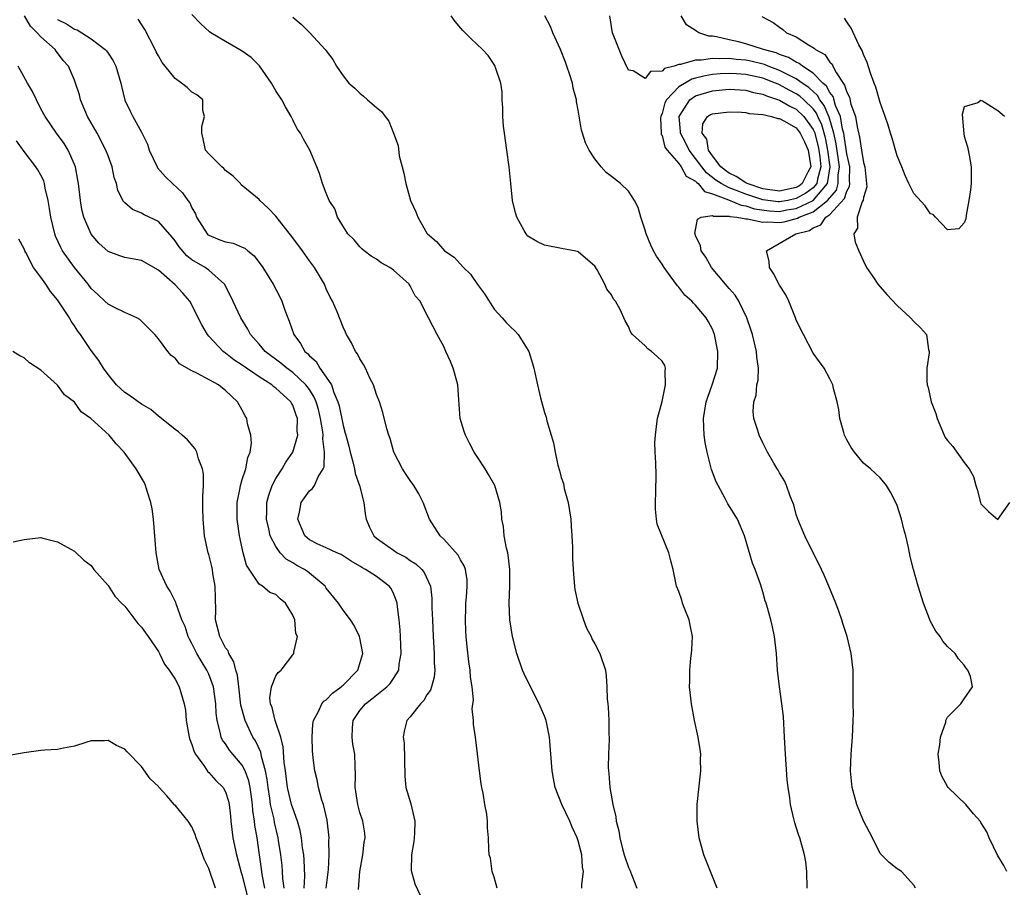
# Model space of a CAD drawing. Units: inches. Extents: x 2670693 to 2673000, y 1545000 to 1548000.
# Drawn here: x 2671462 to 2671580, y 1545857 to 1545961 of the extents above; entities that cross this region are included whole.
import ezdxf

# ---------------------------------------------------------------- set-up
doc = ezdxf.new("R2010")
doc.units = ezdxf.units.IN
doc.header["$MEASUREMENT"] = 0
doc.layers.add('LD26701545_2ft', color=253, linetype='Continuous')

msp = doc.modelspace()

# ---------------------------------------------------------------- linework, layer by layer
at = {"layer": 'LD26701545_2ft'}
for points, elevation in [([(2671502.86, 1545856.86), (2671503.01, 1545859), (2671503.37, 1545861), (2671503.53, 1545862.47), (2671503.65, 1545863), (2671503.58, 1545863.58), (2671503.35, 1545865), (2671503, 1545866.04), (2671502.76, 1545867), (2671502.53, 1545868.53), (2671502.44, 1545869), (2671502.49, 1545870.49), (2671502.43, 1545871.57), (2671502.42, 1545873), (2671502.18, 1545874.18), (2671502.07, 1545875), (2671502.11, 1545876.11), (2671502.19, 1545877), (2671503, 1545878.18), (2671503.68, 1545879), (2671504.43, 1545879.57), (2671506.22, 1545881), (2671506.6, 1545881.4), (2671507, 1545882), (2671507.63, 1545883), (2671507.7, 1545883.7), (2671507.93, 1545885), (2671507.85, 1545887), (2671507.8, 1545887.8), (2671507.69, 1545889), (2671507.47, 1545890.53), (2671507.43, 1545891), (2671507.34, 1545891.34), (2671507, 1545892.13), (2671506.72, 1545892.72), (2671506.51, 1545893), (2671505, 1545894.16), (2671503.68, 1545895), (2671503.23, 1545895.23), (2671503, 1545895.38), (2671501.98, 1545895.98), (2671500.77, 1545896.77), (2671500.25, 1545897), (2671499, 1545897.59), (2671497.92, 1545898.08), (2671497, 1545898.52), (2671496.43, 1545899), (2671495.6, 1545901), (2671495.82, 1545901.82), (2671496.02, 1545903), (2671497, 1545904.37), (2671497.35, 1545904.65), (2671497.59, 1545905), (2671498.04, 1545906.04), (2671498.65, 1545907), (2671498.76, 1545907.24), (2671498.79, 1545909), (2671498.59, 1545910.59), (2671498.63, 1545911), (2671498.6, 1545911.4), (2671498.33, 1545913), (2671498.06, 1545914.06), (2671497.78, 1545915), (2671497.56, 1545915.56), (2671497, 1545916.44), (2671496.58, 1545917), (2671495, 1545918.5), (2671494.29, 1545919), (2671493.59, 1545919.59), (2671491.71, 1545921), (2671491, 1545921.86), (2671489.97, 1545923), (2671489.65, 1545923.65), (2671488.84, 1545925), (2671487.61, 1545927.61), (2671486.87, 1545929), (2671485, 1545930.69), (2671484.58, 1545931), (2671483, 1545931.92), (2671482.39, 1545932.39), (2671481.47, 1545933.47), (2671481, 1545934.2), (2671480.64, 1545934.64), (2671479, 1545936.49), (2671477.29, 1545937.29), (2671477, 1545937.49), (2671475.91, 1545937.91), (2671475, 1545938.71), (2671474.86, 1545938.86), (2671474.19, 1545940.19), (2671474, 1545941), (2671473.75, 1545941.75), (2671473.48, 1545943), (2671473, 1545944.3), (2671472.76, 1545945), (2671471.71, 1545947), (2671470.57, 1545949), (2671470.22, 1545949.78), (2671469.73, 1545951), (2671469.59, 1545951.59), (2671469.13, 1545953), (2671469, 1545953.33), (2671468.28, 1545955), (2671467.67, 1545955.67), (2671467, 1545956.58), (2671466.81, 1545956.81), (2671466.69, 1545957), (2671465, 1545958.49), (2671464.57, 1545959), (2671463.76, 1545959.76), (2671463.06, 1545961)], 8570), ([(2671467, 1545960.57), (2671468.06, 1545960.06), (2671469, 1545959.4), (2671469.32, 1545959.32), (2671471, 1545958.26), (2671472.67, 1545957), (2671472.83, 1545956.83), (2671473, 1545956.54), (2671473.63, 1545955.63), (2671473.92, 1545955), (2671474.53, 1545953), (2671474.61, 1545952.61), (2671475, 1545950.97), (2671475.63, 1545949.63), (2671475.95, 1545949), (2671477, 1545947.14), (2671477.71, 1545945.71), (2671477.9, 1545945), (2671478.85, 1545943), (2671478.9, 1545942.9), (2671479.83, 1545941.83), (2671480.67, 1545941), (2671481.89, 1545939.89), (2671482.51, 1545939), (2671482.73, 1545938.73), (2671483, 1545938.13), (2671483.41, 1545937.41), (2671483.54, 1545937), (2671484.81, 1545935), (2671484.9, 1545934.9), (2671485, 1545934.84), (2671486.32, 1545934.32), (2671487, 1545934.08), (2671487.91, 1545933.91), (2671489, 1545933.41), (2671489.3, 1545933.3), (2671489.64, 1545933), (2671490.41, 1545932.41), (2671491.45, 1545931), (2671492.68, 1545929), (2671493.49, 1545927.49), (2671493.72, 1545927), (2671494.07, 1545925.93), (2671494.42, 1545925), (2671494.59, 1545924.59), (2671495.12, 1545923), (2671495.93, 1545921.93), (2671496.45, 1545921), (2671496.76, 1545920.76), (2671497, 1545920.47), (2671497.78, 1545919.78), (2671498.24, 1545919), (2671499, 1545917.94), (2671499.61, 1545917), (2671499.9, 1545916.1), (2671500.39, 1545915), (2671500.54, 1545914.53), (2671501, 1545912.18), (2671501.27, 1545911.27), (2671501.32, 1545911), (2671501.69, 1545909.69), (2671501.84, 1545909), (2671502.17, 1545907.83), (2671502.37, 1545907), (2671502.44, 1545906.44), (2671502.98, 1545905), (2671503.48, 1545903), (2671503.62, 1545901.62), (2671503.76, 1545901), (2671504.13, 1545900.13), (2671504.68, 1545899), (2671505, 1545898.73), (2671507, 1545897.3), (2671507.45, 1545897), (2671508.47, 1545896.47), (2671509, 1545896.09), (2671509.67, 1545895.67), (2671510.37, 1545895), (2671510.65, 1545894.65), (2671511.41, 1545893), (2671511.58, 1545891.58), (2671511.58, 1545890.42), (2671511.64, 1545889), (2671511.73, 1545887), (2671511.86, 1545885), (2671511.87, 1545883.87), (2671511.92, 1545883), (2671511.84, 1545882.16), (2671511.52, 1545881), (2671511.4, 1545880.6), (2671511, 1545880.04), (2671510.62, 1545879.38), (2671510.22, 1545879), (2671509, 1545877.42), (2671508.61, 1545877), (2671508.29, 1545875.71), (2671508.17, 1545875), (2671508.29, 1545874.29), (2671508.36, 1545870.36), (2671508.49, 1545869), (2671509.06, 1545867.06), (2671509.54, 1545865), (2671509.51, 1545863.51), (2671509.44, 1545862.56), (2671509.17, 1545861), (2671509.13, 1545859.13), (2671509.54, 1545857.54), (2671510.18, 1545856.18)], 8568), ([(2671519.37, 1545857), (2671519, 1545858.33), (2671518.78, 1545859), (2671518.58, 1545860.58), (2671518.41, 1545861), (2671518.35, 1545861.65), (2671518.34, 1545863), (2671518.21, 1545864.21), (2671518.23, 1545865), (2671518.15, 1545865.85), (2671517.9, 1545867), (2671517.68, 1545868.32), (2671517.52, 1545869), (2671517.45, 1545869.45), (2671517.25, 1545871), (2671517.03, 1545873.03), (2671516.78, 1545875), (2671516.55, 1545876.55), (2671516.55, 1545877), (2671516.39, 1545878.39), (2671516.53, 1545879.47), (2671516.38, 1545881), (2671516.17, 1545882.17), (2671516.14, 1545883), (2671515.98, 1545883.98), (2671515.78, 1545885.78), (2671515.67, 1545887), (2671515.63, 1545887.63), (2671515.57, 1545889), (2671515.61, 1545890.39), (2671515.63, 1545891), (2671515.7, 1545891.7), (2671515.79, 1545893), (2671515.77, 1545893.76), (2671515.57, 1545895), (2671515.44, 1545895.44), (2671515, 1545896.16), (2671514.72, 1545896.72), (2671513, 1545898.63), (2671512.58, 1545899), (2671511.29, 1545901), (2671510.55, 1545903), (2671510.01, 1545904.01), (2671509.43, 1545905), (2671509, 1545905.62), (2671508.46, 1545906.46), (2671508.09, 1545907), (2671507.07, 1545909), (2671506.6, 1545910.6), (2671506.46, 1545911), (2671506.23, 1545911.77), (2671505.73, 1545913.73), (2671505.33, 1545915), (2671505, 1545915.87), (2671504.64, 1545917), (2671504.25, 1545917.75), (2671503.66, 1545919), (2671503.43, 1545919.43), (2671503, 1545920.11), (2671502.71, 1545920.71), (2671502.48, 1545921), (2671502.01, 1545922.01), (2671501.41, 1545923), (2671501.29, 1545923.29), (2671501, 1545923.9), (2671500.29, 1545925.71), (2671499.75, 1545927), (2671499.48, 1545927.48), (2671499, 1545928.48), (2671498.78, 1545929), (2671497.59, 1545931), (2671497, 1545931.81), (2671496.16, 1545933), (2671495, 1545934.56), (2671493, 1545937.14), (2671492.07, 1545938.07), (2671491.09, 1545939), (2671491, 1545939.11), (2671488.88, 1545940.88), (2671488.78, 1545941), (2671487.9, 1545941.9), (2671487, 1545942.56), (2671486.8, 1545942.8), (2671486.55, 1545943), (2671485, 1545944.54), (2671484.63, 1545945), (2671484.34, 1545946.34), (2671484.17, 1545947), (2671484.17, 1545947.83), (2671484.51, 1545949), (2671484.28, 1545949.72), (2671484.3, 1545951), (2671483.58, 1545951.58), (2671483, 1545951.9), (2671482.45, 1545952.45), (2671481.77, 1545953), (2671481, 1545953.53), (2671479.8, 1545955), (2671479.45, 1545955.45), (2671479, 1545956.23), (2671478.73, 1545956.73), (2671478.62, 1545957), (2671477.38, 1545959.38), (2671476.6, 1545960.6)], 8566), ([(2671529.46, 1545857), (2671529.45, 1545857.45), (2671529.65, 1545859), (2671529.52, 1545859.52), (2671529.43, 1545861), (2671529, 1545862.67), (2671528.89, 1545863), (2671528.3, 1545864.3), (2671528.01, 1545865), (2671527.06, 1545867), (2671526.29, 1545869), (2671526.07, 1545870.07), (2671525.9, 1545871), (2671525.6, 1545875), (2671525.2, 1545877), (2671525, 1545877.53), (2671524.38, 1545879), (2671523.33, 1545881), (2671522.57, 1545882.57), (2671522.38, 1545883), (2671521.69, 1545885), (2671521.18, 1545887), (2671520.86, 1545889), (2671520.79, 1545891), (2671520.88, 1545893), (2671520.87, 1545895), (2671520.69, 1545896.69), (2671520.62, 1545897), (2671520.46, 1545897.54), (2671520.21, 1545899), (2671520.13, 1545900.13), (2671519.9, 1545901), (2671519.89, 1545901.89), (2671519.68, 1545903), (2671519.09, 1545905), (2671518.34, 1545906.34), (2671517.93, 1545907), (2671517, 1545908.4), (2671516.64, 1545909), (2671516.07, 1545910.07), (2671515.6, 1545911), (2671515.44, 1545911.44), (2671514.97, 1545913), (2671514.78, 1545915.22), (2671514.68, 1545917), (2671514.54, 1545917.46), (2671514.13, 1545919), (2671513.8, 1545919.8), (2671513.24, 1545921), (2671513, 1545921.6), (2671512.22, 1545923), (2671511.2, 1545925), (2671511, 1545925.35), (2671510.17, 1545927), (2671509.61, 1545927.61), (2671509, 1545928.8), (2671508.88, 1545929), (2671507, 1545930.7), (2671506.59, 1545931), (2671505.55, 1545931.55), (2671505, 1545931.98), (2671504.37, 1545932.37), (2671503.52, 1545933), (2671503.24, 1545933.24), (2671503, 1545933.48), (2671502.31, 1545934.31), (2671501.56, 1545935), (2671500.33, 1545937), (2671500.01, 1545938.01), (2671499.36, 1545939), (2671499, 1545939.86), (2671498.57, 1545941), (2671498.2, 1545942.2), (2671497.89, 1545943), (2671497.05, 1545945), (2671496.3, 1545946.3), (2671495.95, 1545947), (2671495.55, 1545947.55), (2671495, 1545948.6), (2671494.82, 1545949), (2671494.14, 1545950.14), (2671493.72, 1545951), (2671493, 1545952.08), (2671492.47, 1545953), (2671491.03, 1545955.03), (2671490.06, 1545956.06), (2671489, 1545956.8), (2671487, 1545957.95), (2671485.24, 1545959), (2671485.1, 1545959.1), (2671484.05, 1545960.05), (2671483, 1545961.15)], 8564), ([(2671495, 1545960.83), (2671496.02, 1545960.02), (2671497.03, 1545959), (2671498.88, 1545957), (2671499, 1545956.82), (2671499.8, 1545955.8), (2671500.22, 1545955), (2671501, 1545953.84), (2671501.69, 1545953), (2671502.4, 1545952.4), (2671503, 1545951.77), (2671503.45, 1545951.45), (2671503.92, 1545951), (2671505, 1545950.06), (2671505.59, 1545949.59), (2671506, 1545949), (2671506.47, 1545948.47), (2671507.03, 1545947), (2671507.55, 1545945.55), (2671507.7, 1545944.3), (2671508.04, 1545943), (2671508.25, 1545942.25), (2671508.49, 1545941), (2671509.05, 1545939), (2671509.66, 1545937.66), (2671509.9, 1545937), (2671511, 1545935.08), (2671511.05, 1545935), (2671512.12, 1545934.12), (2671513.07, 1545933), (2671514.22, 1545932.22), (2671515.35, 1545931), (2671516.19, 1545930.19), (2671517, 1545928.98), (2671517.85, 1545927.85), (2671519, 1545926.03), (2671519.97, 1545925), (2671520.45, 1545924.45), (2671521, 1545923.88), (2671521.47, 1545923.47), (2671521.88, 1545923), (2671523.12, 1545921), (2671523.57, 1545919.57), (2671523.72, 1545919), (2671524.17, 1545917), (2671524.54, 1545915.46), (2671525, 1545913.73), (2671525.18, 1545913.18), (2671525.28, 1545912.72), (2671525.78, 1545911), (2671526.09, 1545910.09), (2671526.26, 1545909), (2671526.57, 1545907.43), (2671526.79, 1545906.79), (2671527, 1545905.96), (2671527.25, 1545905.25), (2671527.36, 1545904.64), (2671527.83, 1545903), (2671528.14, 1545901), (2671528.16, 1545900.16), (2671528.26, 1545899), (2671528.33, 1545897.67), (2671528.32, 1545896.32), (2671528.4, 1545895), (2671528.55, 1545893.45), (2671528.58, 1545893), (2671528.63, 1545892.63), (2671528.97, 1545891), (2671529.65, 1545889), (2671530.01, 1545888.01), (2671530.56, 1545887), (2671530.67, 1545886.67), (2671531, 1545886.12), (2671531.6, 1545885), (2671532.25, 1545883), (2671532.33, 1545882.33), (2671532.43, 1545881), (2671532.47, 1545879.53), (2671532.53, 1545879), (2671532.6, 1545878.6), (2671532.67, 1545877), (2671532.67, 1545875.33), (2671532.71, 1545875), (2671532.72, 1545874.72), (2671532.63, 1545873), (2671532.59, 1545871.41), (2671532.61, 1545871), (2671532.68, 1545870.68), (2671532.8, 1545869), (2671533.16, 1545867), (2671533.5, 1545865.5), (2671533.55, 1545865), (2671533.84, 1545863.84), (2671533.96, 1545863), (2671534.31, 1545861.69), (2671534.51, 1545861), (2671535, 1545859.49), (2671535.16, 1545859.16), (2671536.01, 1545857)], 8562), ([(2671545.56, 1545857), (2671544, 1545861), (2671543.42, 1545863), (2671543.17, 1545865), (2671543.2, 1545866.8), (2671543.2, 1545867), (2671543.61, 1545871), (2671543.6, 1545872.4), (2671543.62, 1545873), (2671543.55, 1545873.55), (2671543.32, 1545875), (2671542.87, 1545877), (2671542.51, 1545879), (2671542.35, 1545880.35), (2671542.29, 1545881), (2671542.32, 1545881.68), (2671542.3, 1545883), (2671542.43, 1545884.43), (2671542.53, 1545885), (2671542.57, 1545885.43), (2671542.63, 1545887), (2671542.37, 1545888.37), (2671542.23, 1545889), (2671541.71, 1545890.29), (2671541.46, 1545891), (2671541.36, 1545891.36), (2671541, 1545892.37), (2671540.73, 1545893), (2671540.33, 1545895), (2671540.04, 1545896.04), (2671539.82, 1545897), (2671538.42, 1545900.42), (2671538.33, 1545901), (2671538.21, 1545902.21), (2671538.21, 1545903), (2671538.26, 1545904.26), (2671538.3, 1545906.3), (2671538.28, 1545907.72), (2671538.19, 1545909), (2671538.16, 1545910.16), (2671538.23, 1545911), (2671538.4, 1545912.4), (2671538.48, 1545913), (2671539, 1545915.01), (2671539.43, 1545917), (2671539.36, 1545918.64), (2671539.43, 1545919), (2671539.32, 1545919.32), (2671539, 1545919.82), (2671538.41, 1545920.41), (2671537.75, 1545921), (2671537.32, 1545921.32), (2671537, 1545921.67), (2671535.5, 1545923), (2671535.27, 1545923.27), (2671535, 1545923.97), (2671534.63, 1545924.63), (2671534.01, 1545925.99), (2671533.45, 1545927), (2671533.23, 1545927.23), (2671533, 1545927.75), (2671532.43, 1545928.43), (2671532.17, 1545929), (2671531.29, 1545930.71), (2671531, 1545931.17), (2671529, 1545932.87), (2671528.92, 1545932.92), (2671528.52, 1545933), (2671527.22, 1545933.22), (2671525, 1545933.65), (2671524.09, 1545934.09), (2671523, 1545934.76), (2671522.88, 1545934.88), (2671522.8, 1545935), (2671522.59, 1545935.41), (2671521.7, 1545937), (2671521.53, 1545937.53), (2671521.2, 1545939), (2671520.98, 1545941), (2671520.8, 1545943), (2671520.52, 1545945), (2671520.22, 1545947), (2671520.13, 1545947.87), (2671520.03, 1545949), (2671520.04, 1545950.04), (2671519.97, 1545951), (2671519.95, 1545951.95), (2671519.78, 1545953), (2671519.15, 1545954.85), (2671519.11, 1545955), (2671519, 1545955.2), (2671518.28, 1545956.28), (2671517.61, 1545957), (2671516.28, 1545958.28), (2671515.56, 1545959), (2671515.27, 1545959.27), (2671514.34, 1545960.34), (2671513.89, 1545961)], 8560), ([(2671556.31, 1545857), (2671556.27, 1545859), (2671556.13, 1545860.13), (2671555.98, 1545861), (2671555.4, 1545863), (2671555.29, 1545863.29), (2671555, 1545864.29), (2671554.81, 1545864.81), (2671554.72, 1545865.28), (2671554.3, 1545867), (2671554.22, 1545867.78), (2671554.02, 1545869), (2671553.91, 1545869.91), (2671553.7, 1545873), (2671553.61, 1545875), (2671553.46, 1545877.46), (2671553.27, 1545879), (2671552.98, 1545881), (2671552.77, 1545883), (2671552.63, 1545885), (2671552.41, 1545887), (2671552.16, 1545888.16), (2671551.96, 1545889), (2671551.56, 1545890.44), (2671551.39, 1545891), (2671551.28, 1545891.28), (2671551, 1545892.34), (2671550.73, 1545893.27), (2671550.1, 1545895), (2671549.77, 1545895.77), (2671548.82, 1545899), (2671548, 1545901), (2671546.84, 1545902.84), (2671546.54, 1545903.45), (2671545.69, 1545905), (2671545.47, 1545905.47), (2671544.91, 1545906.91), (2671544.37, 1545909), (2671544.16, 1545910.16), (2671544.04, 1545911), (2671543.98, 1545911.98), (2671543.96, 1545913), (2671544.26, 1545915), (2671544.44, 1545915.56), (2671544.97, 1545917), (2671545.62, 1545919), (2671545.67, 1545921), (2671545.25, 1545923), (2671545, 1545923.64), (2671544.54, 1545924.54), (2671544.28, 1545925), (2671543, 1545926.51), (2671542.74, 1545926.74), (2671542.54, 1545927), (2671541.72, 1545927.72), (2671541, 1545928.66), (2671540.83, 1545928.83), (2671539.99, 1545930.01), (2671539.25, 1545931), (2671539, 1545931.41), (2671538.35, 1545932.35), (2671537.98, 1545933), (2671537.67, 1545933.67), (2671537.12, 1545935), (2671537, 1545935.46), (2671536.49, 1545937), (2671536.14, 1545938.14), (2671535.71, 1545939), (2671535, 1545940.11), (2671534.07, 1545941), (2671533, 1545941.86), (2671532.34, 1545942.34), (2671531.76, 1545943), (2671531, 1545943.94), (2671530.34, 1545945), (2671529.88, 1545945.88), (2671529.53, 1545947), (2671529.39, 1545947.39), (2671529, 1545949.75), (2671528.81, 1545950.81), (2671528.8, 1545951), (2671528.4, 1545952.4), (2671528.32, 1545953), (2671528.03, 1545953.97), (2671527.68, 1545955), (2671527.49, 1545955.49), (2671526.89, 1545957), (2671526, 1545959), (2671525.72, 1545959.72), (2671525.03, 1545961)], 8558), ([(2671569.18, 1545857), (2671569, 1545857.35), (2671567.52, 1545859), (2671567.21, 1545859.21), (2671567, 1545859.32), (2671566.06, 1545860.06), (2671565, 1545861.16), (2671564.08, 1545863), (2671563.7, 1545863.7), (2671563, 1545865.05), (2671562.2, 1545867), (2671561.66, 1545869), (2671561.47, 1545871), (2671561.53, 1545873), (2671561.68, 1545875), (2671561.78, 1545877), (2671561.8, 1545877.8), (2671561.79, 1545879), (2671561.76, 1545880.24), (2671561.79, 1545881.79), (2671561.76, 1545883), (2671561.55, 1545885), (2671561.05, 1545887), (2671560.55, 1545888.55), (2671560.42, 1545889), (2671560.1, 1545889.9), (2671559.7, 1545891), (2671558.89, 1545893), (2671558.31, 1545894.31), (2671557.68, 1545895.68), (2671557, 1545897), (2671556.03, 1545899), (2671555.18, 1545901), (2671555, 1545901.55), (2671554.69, 1545902.69), (2671554.57, 1545903), (2671554.25, 1545903.75), (2671553.85, 1545905), (2671553.59, 1545905.59), (2671553, 1545906.51), (2671552.83, 1545906.83), (2671552.71, 1545907), (2671552.31, 1545907.69), (2671551.56, 1545909), (2671551, 1545910.12), (2671550.59, 1545911), (2671550.41, 1545911.59), (2671549.93, 1545913), (2671549.84, 1545913.84), (2671549.92, 1545915), (2671550.21, 1545915.79), (2671550.31, 1545917), (2671550.44, 1545917.56), (2671550.5, 1545919), (2671550.31, 1545920.31), (2671550.26, 1545921), (2671549.77, 1545923), (2671549.6, 1545923.6), (2671549.12, 1545925), (2671548.14, 1545927), (2671547.72, 1545927.72), (2671547, 1545928.51), (2671546.78, 1545928.78), (2671546.57, 1545929), (2671544.88, 1545931), (2671544.22, 1545932.22), (2671543.67, 1545933), (2671543.57, 1545933.57), (2671543, 1545934.82), (2671542.94, 1545935), (2671542.93, 1545935.07), (2671543.22, 1545936.78), (2671543.67, 1545937), (2671545, 1545937.2), (2671545.13, 1545937.13), (2671547, 1545937.11), (2671547.08, 1545937.08), (2671547.92, 1545937), (2671549, 1545936.8), (2671549.18, 1545936.82), (2671551, 1545936.4), (2671551.54, 1545936.46), (2671553, 1545936.36), (2671553.54, 1545936.46), (2671555.13, 1545936.87), (2671555.32, 1545937), (2671557, 1545937.66), (2671558.73, 1545939), (2671559.77, 1545940.23), (2671559.99, 1545941), (2671560, 1545942), (2671560.13, 1545943), (2671559.74, 1545945.75), (2671559.46, 1545947), (2671558.91, 1545948.91), (2671558.33, 1545950.33), (2671557.81, 1545951), (2671557.53, 1545951.53), (2671556.48, 1545952.48), (2671555.71, 1545953), (2671555, 1545953.51), (2671554.03, 1545953.97), (2671553, 1545954.51), (2671551.65, 1545955), (2671551.19, 1545955.19), (2671549.59, 1545955.59), (2671549, 1545955.72), (2671547.82, 1545955.82), (2671547, 1545955.94), (2671545.87, 1545955.87), (2671545, 1545955.94), (2671543.71, 1545955.71), (2671543, 1545955.72), (2671541.19, 1545955.19), (2671541, 1545955.19), (2671540.44, 1545955), (2671539.28, 1545954.72), (2671539, 1545954.43), (2671537.64, 1545954.36), (2671537, 1545953.53), (2671535.56, 1545954.44), (2671535, 1545954.53), (2671534.21, 1545956.21), (2671533.12, 1545959), (2671532.8, 1545961)], 8556), ([(2671580.08, 1545859), (2671579.72, 1545859.72), (2671578.95, 1545860.95), (2671577.98, 1545863), (2671577.71, 1545863.71), (2671577, 1545864.82), (2671576.94, 1545864.94), (2671576.12, 1545865.88), (2671575.19, 1545867), (2671573.08, 1545869), (2671573, 1545869.11), (2671572.35, 1545870.35), (2671572.08, 1545871), (2671572, 1545872), (2671571.89, 1545873), (2671572.09, 1545874.09), (2671572.16, 1545875), (2671572.8, 1545876.8), (2671572.83, 1545877), (2671573, 1545877.4), (2671574.6, 1545879), (2671575, 1545879.6), (2671575.99, 1545881), (2671575.77, 1545882.23), (2671575.42, 1545883), (2671575.23, 1545883.23), (2671575, 1545883.59), (2671574.34, 1545884.34), (2671573.92, 1545885), (2671573, 1545885.84), (2671572.45, 1545886.45), (2671572.13, 1545887), (2671571.63, 1545887.63), (2671571, 1545888.81), (2671570.17, 1545891), (2671569.51, 1545893), (2671568.96, 1545895), (2671568.57, 1545896.57), (2671568.37, 1545897.63), (2671568.03, 1545899), (2671567.8, 1545899.8), (2671567.52, 1545901), (2671567, 1545902.65), (2671566.86, 1545903), (2671566.21, 1545904.21), (2671565.73, 1545905), (2671565.42, 1545905.42), (2671565, 1545905.92), (2671564.45, 1545906.45), (2671563.85, 1545907), (2671563, 1545907.68), (2671561.93, 1545909), (2671561.55, 1545909.55), (2671561, 1545910.47), (2671560.76, 1545911), (2671560.66, 1545911.34), (2671560.2, 1545913), (2671560.08, 1545914.08), (2671559.85, 1545915), (2671559.42, 1545916.58), (2671559.36, 1545917), (2671559, 1545917.74), (2671558.32, 1545919), (2671557.76, 1545919.76), (2671557, 1545920.78), (2671555.85, 1545923), (2671555, 1545924.72), (2671554.9, 1545925), (2671554.09, 1545927), (2671553.76, 1545927.76), (2671553, 1545928.89), (2671552.3, 1545930.3), (2671551.82, 1545931), (2671551.75, 1545931.75), (2671551.44, 1545933), (2671554.96, 1545935), (2671556.57, 1545935.43), (2671557, 1545935.73), (2671557.91, 1545936.09), (2671558.53, 1545937), (2671559, 1545937.31), (2671560.75, 1545939.25), (2671561, 1545940.11), (2671561.33, 1545940.67), (2671561.37, 1545941), (2671561.35, 1545941.35), (2671561.36, 1545943), (2671561, 1545944.57), (2671560.71, 1545946.71), (2671560.65, 1545947), (2671560.51, 1545947.49), (2671560.25, 1545949), (2671559.67, 1545950.33), (2671559.38, 1545951.38), (2671559, 1545951.86), (2671558.61, 1545952.61), (2671558.16, 1545953), (2671557, 1545954.19), (2671555.73, 1545955), (2671555.34, 1545955.34), (2671555, 1545955.48), (2671554.06, 1545956.06), (2671553, 1545956.41), (2671552.58, 1545956.58), (2671551.08, 1545957), (2671549, 1545957.68), (2671548.1, 1545957.9), (2671547, 1545958.14), (2671545.48, 1545958.52), (2671545, 1545958.58), (2671544.58, 1545958.58), (2671543.39, 1545959), (2671543.13, 1545959.13), (2671543, 1545959.27), (2671541.93, 1545959.93), (2671541.29, 1545961)], 8554), ([(2671550.91, 1545960.91), (2671552.23, 1545960.23), (2671553, 1545959.64), (2671553.39, 1545959.39), (2671553.84, 1545959), (2671555, 1545958.5), (2671556.46, 1545957.54), (2671557.14, 1545957.14), (2671557.27, 1545957), (2671558.38, 1545956.38), (2671559, 1545955.5), (2671559.26, 1545955.26), (2671559.36, 1545955), (2671559.73, 1545954.27), (2671560.57, 1545953), (2671560.76, 1545952.76), (2671561, 1545951.91), (2671561.32, 1545951.32), (2671561.51, 1545950.49), (2671562.04, 1545949), (2671562.23, 1545947.77), (2671562.53, 1545946.53), (2671562.75, 1545945), (2671563, 1545943.53), (2671563.16, 1545943), (2671563.38, 1545941), (2671563.39, 1545940.61), (2671563, 1545939.34), (2671562.96, 1545939.04), (2671562.83, 1545938.83), (2671562.24, 1545937), (2671562.3, 1545935.7), (2671561.85, 1545935), (2671562.02, 1545934.02), (2671562.44, 1545933), (2671563, 1545931.74), (2671563.37, 1545931), (2671564.19, 1545929.81), (2671564.73, 1545929), (2671565.77, 1545927.77), (2671567, 1545926.46), (2671568.61, 1545925), (2671569, 1545924.56), (2671569.81, 1545923.81), (2671570.52, 1545923), (2671570.76, 1545921.24), (2671570.84, 1545921), (2671570.84, 1545920.84), (2671570.55, 1545919), (2671570.54, 1545917.46), (2671570.59, 1545917), (2671570.7, 1545916.7), (2671571.08, 1545915), (2671571.61, 1545913.61), (2671571.78, 1545913), (2671572.61, 1545911), (2671572.75, 1545910.75), (2671573, 1545910.36), (2671573.66, 1545909.66), (2671575, 1545907.74), (2671575.59, 1545907), (2671576.1, 1545906.1), (2671576.39, 1545905), (2671576.53, 1545904.53), (2671576.94, 1545903), (2671577, 1545902.82), (2671577.91, 1545901.91), (2671579, 1545900.95), (2671580.43, 1545903)], 8552), ([(2671579.79, 1545949), (2671579, 1545949.7), (2671577.18, 1545950.82), (2671577, 1545950.9), (2671576.63, 1545950.63), (2671575, 1545950.14), (2671574.74, 1545949.26), (2671574.94, 1545946.94), (2671575, 1545946.65), (2671575.39, 1545945.39), (2671575.61, 1545944.39), (2671575.85, 1545943), (2671575.82, 1545941), (2671575.74, 1545940.26), (2671575.54, 1545939), (2671575.23, 1545937.23), (2671575.19, 1545936.81), (2671575, 1545936.33), (2671574.38, 1545935.62), (2671573, 1545935.51), (2671571.58, 1545937), (2671571.31, 1545937.31), (2671571, 1545937.4), (2671570.36, 1545938.36), (2671569, 1545939.84), (2671568.41, 1545941), (2671567.97, 1545941.97), (2671567.56, 1545943), (2671567, 1545944.32), (2671566.41, 1545946.41), (2671566.21, 1545947), (2671565.96, 1545947.96), (2671565.6, 1545949), (2671565, 1545950.66), (2671564.49, 1545952.49), (2671564.27, 1545953), (2671563.82, 1545954.19), (2671563.43, 1545955.43), (2671563, 1545956.38), (2671562.86, 1545956.86), (2671562.46, 1545957.54), (2671561.52, 1545959.52), (2671561, 1545960.3), (2671560.73, 1545960.73)], 8550), ([(2671498.98, 1545857.02), (2671499.25, 1545859.25), (2671499.34, 1545861), (2671499.32, 1545862.68), (2671499.33, 1545863), (2671499.1, 1545865.1), (2671498.66, 1545867), (2671498.49, 1545867.51), (2671498.09, 1545869), (2671497.92, 1545869.92), (2671497.65, 1545871), (2671497.46, 1545872.54), (2671497.38, 1545873.38), (2671497.32, 1545875), (2671497.42, 1545876.58), (2671497.47, 1545877), (2671498.06, 1545878.06), (2671498.47, 1545879), (2671498.71, 1545879.29), (2671499, 1545879.48), (2671499.74, 1545880.26), (2671500.76, 1545881), (2671500.88, 1545881.12), (2671501, 1545881.22), (2671502.75, 1545883), (2671503, 1545883.79), (2671503.35, 1545885), (2671503, 1545886.86), (2671502.96, 1545887), (2671502.34, 1545888.34), (2671501.89, 1545889), (2671501, 1545890.17), (2671500.45, 1545891), (2671499, 1545892.79), (2671498.86, 1545893), (2671496.75, 1545894.75), (2671496.4, 1545895), (2671495.49, 1545895.49), (2671495, 1545895.81), (2671494.24, 1545896.24), (2671493.52, 1545897), (2671493, 1545897.74), (2671492.32, 1545899), (2671492.15, 1545899.85), (2671491.87, 1545901), (2671491.91, 1545901.91), (2671491.92, 1545903), (2671492.15, 1545903.85), (2671492.55, 1545905), (2671493, 1545905.86), (2671493.74, 1545907), (2671494.19, 1545907.81), (2671495.01, 1545908.99), (2671495.6, 1545911), (2671495.54, 1545911.54), (2671495.56, 1545913), (2671495.4, 1545913.4), (2671495, 1545914.6), (2671494.85, 1545914.85), (2671494.78, 1545915), (2671493, 1545916.61), (2671492.77, 1545916.77), (2671492.53, 1545917), (2671491, 1545917.97), (2671489.51, 1545919), (2671489, 1545919.37), (2671488.01, 1545920.01), (2671487, 1545920.79), (2671486.86, 1545920.86), (2671486.7, 1545921), (2671485, 1545922.82), (2671484.85, 1545923), (2671484.18, 1545924.18), (2671483.75, 1545925), (2671483, 1545926.54), (2671482.73, 1545927), (2671481.93, 1545927.93), (2671481, 1545928.94), (2671479, 1545930.67), (2671477, 1545931.83), (2671475, 1545932.19), (2671474.39, 1545932.39), (2671473, 1545932.9), (2671471.9, 1545933.9), (2671471, 1545934.98), (2671470.12, 1545937), (2671469.9, 1545937.9), (2671469.72, 1545939), (2671469.5, 1545941), (2671469.42, 1545941.42), (2671469.11, 1545943), (2671469, 1545943.29), (2671468.25, 1545945), (2671467.77, 1545945.77), (2671466.87, 1545947), (2671465.5, 1545949), (2671465, 1545949.93), (2671464.47, 1545951), (2671464, 1545952), (2671463.4, 1545953), (2671462.3, 1545955)], 8572), ([(2671496.37, 1545857), (2671496.43, 1545858.43), (2671496.37, 1545860.37), (2671496.31, 1545861), (2671496.17, 1545861.83), (2671496.06, 1545863), (2671495.9, 1545863.9), (2671495.57, 1545865), (2671495, 1545866.53), (2671494.86, 1545867), (2671494.4, 1545869), (2671494.14, 1545871), (2671494, 1545872), (2671493.87, 1545873.87), (2671493.58, 1545875), (2671492.92, 1545877), (2671492.54, 1545878.54), (2671492.35, 1545879), (2671492.29, 1545879.7), (2671492.48, 1545881), (2671493, 1545882.32), (2671493.28, 1545882.72), (2671493.63, 1545883), (2671495, 1545884.83), (2671495.15, 1545885), (2671495.13, 1545885.13), (2671495.57, 1545887), (2671495.37, 1545887.37), (2671495.25, 1545889), (2671495, 1545889.55), (2671494.13, 1545891), (2671493.51, 1545891.51), (2671493, 1545892), (2671492.27, 1545892.27), (2671491.42, 1545893), (2671491, 1545893.27), (2671489.5, 1545895.5), (2671489.11, 1545897), (2671488.67, 1545899), (2671488.45, 1545900.45), (2671488.4, 1545901), (2671488.4, 1545903), (2671488.75, 1545904.75), (2671488.78, 1545905), (2671489, 1545905.73), (2671489.42, 1545907), (2671489.66, 1545908.34), (2671489.95, 1545909), (2671490.08, 1545910.08), (2671490, 1545911), (2671489.62, 1545912.38), (2671489.52, 1545913), (2671489.33, 1545913.33), (2671489, 1545913.98), (2671488.44, 1545915), (2671487, 1545916.36), (2671486.63, 1545916.63), (2671486.18, 1545917), (2671483.58, 1545918.42), (2671483, 1545918.67), (2671481.53, 1545919.53), (2671481, 1545920.19), (2671480.52, 1545920.52), (2671480.12, 1545921), (2671479, 1545922.49), (2671478.58, 1545923), (2671477, 1545924.61), (2671476.79, 1545924.79), (2671476.42, 1545925), (2671475, 1545925.63), (2671473.76, 1545926.24), (2671473, 1545926.63), (2671472.63, 1545927), (2671471.78, 1545927.78), (2671471, 1545928.51), (2671470.64, 1545929), (2671468.99, 1545930.99), (2671467.59, 1545933), (2671467.38, 1545933.38), (2671466.75, 1545934.75), (2671466.66, 1545935), (2671466.17, 1545937), (2671466.04, 1545938.04), (2671465.88, 1545939), (2671465.52, 1545940.48), (2671465.45, 1545941), (2671465.34, 1545941.34), (2671465, 1545942), (2671464.64, 1545942.64), (2671464.4, 1545943), (2671463, 1545944.82), (2671462.11, 1545946.11)], 8574), ([(2671493.97, 1545857), (2671493.83, 1545858.17), (2671493.79, 1545859), (2671493.73, 1545859.73), (2671493.58, 1545861), (2671493.32, 1545862.68), (2671493.27, 1545863), (2671492.83, 1545864.83), (2671492.78, 1545865.22), (2671492.37, 1545867), (2671492.28, 1545867.72), (2671492.07, 1545869), (2671491.97, 1545869.97), (2671491.78, 1545871), (2671491.29, 1545872.71), (2671491.21, 1545873.21), (2671490.56, 1545874.56), (2671490.27, 1545875), (2671489.34, 1545877), (2671489.26, 1545877.26), (2671488.84, 1545878.84), (2671488.57, 1545881), (2671488.42, 1545882.42), (2671488.24, 1545883), (2671488.01, 1545884.01), (2671487.4, 1545885), (2671487.3, 1545885.3), (2671487, 1545885.68), (2671486.32, 1545887), (2671485.82, 1545889), (2671485.84, 1545890.16), (2671485.76, 1545893), (2671485.49, 1545894.51), (2671485.43, 1545895), (2671485.36, 1545895.36), (2671485, 1545896.8), (2671484.94, 1545897), (2671484.51, 1545899), (2671484.32, 1545901), (2671484.31, 1545902.31), (2671484.28, 1545903.72), (2671484.36, 1545905), (2671484.36, 1545906.36), (2671484.26, 1545907), (2671483.79, 1545908.21), (2671483.57, 1545909), (2671483.38, 1545909.38), (2671482.47, 1545910.47), (2671481.83, 1545911), (2671481.41, 1545911.41), (2671481, 1545911.68), (2671479.18, 1545913.18), (2671479, 1545913.29), (2671478.09, 1545914.09), (2671477, 1545914.73), (2671476.85, 1545914.85), (2671476.61, 1545915), (2671475.67, 1545915.67), (2671475, 1545916.11), (2671474, 1545917), (2671473, 1545918.25), (2671472.47, 1545919), (2671471.9, 1545919.9), (2671471, 1545921.09), (2671469.73, 1545923), (2671469.42, 1545923.42), (2671469, 1545924.07), (2671468.62, 1545924.62), (2671468.4, 1545925), (2671467, 1545927.15), (2671466.14, 1545928.14), (2671465.6, 1545929), (2671465, 1545929.86), (2671464.14, 1545931), (2671463.21, 1545932.79), (2671463.08, 1545933), (2671463, 1545933.24), (2671462.38, 1545934.38)], 8576), ([(2671491.69, 1545857), (2671491.38, 1545858.62), (2671491.3, 1545859.3), (2671491.04, 1545861), (2671490.76, 1545863), (2671490.51, 1545864.51), (2671490.47, 1545865), (2671490.26, 1545866.27), (2671490.22, 1545867), (2671490.1, 1545867.9), (2671489.94, 1545869), (2671489.79, 1545869.79), (2671489.35, 1545871), (2671489, 1545871.68), (2671487.87, 1545873), (2671487.48, 1545873.48), (2671487, 1545874.21), (2671486.66, 1545874.66), (2671486.5, 1545875), (2671486.38, 1545875.62), (2671485.99, 1545877), (2671485.89, 1545877.89), (2671485.85, 1545879), (2671485.56, 1545881), (2671485, 1545882.52), (2671484.79, 1545883), (2671484.1, 1545884.1), (2671483.59, 1545885), (2671483, 1545886.18), (2671482.7, 1545886.7), (2671482.55, 1545887), (2671482.2, 1545888.2), (2671481.81, 1545889), (2671481.11, 1545890.89), (2671481.08, 1545891.08), (2671480.41, 1545892.41), (2671480, 1545893), (2671479.09, 1545895), (2671478.72, 1545897), (2671478.44, 1545901), (2671478.25, 1545902.25), (2671478.11, 1545903), (2671477.66, 1545904.34), (2671477.47, 1545905), (2671477.33, 1545905.33), (2671476.35, 1545907), (2671474.92, 1545909), (2671473.97, 1545909.97), (2671473.15, 1545911), (2671470.97, 1545913), (2671469.81, 1545913.81), (2671469, 1545914.95), (2671467.82, 1545915.82), (2671467, 1545916.98), (2671465, 1545918.78), (2671463.63, 1545919.63), (2671463, 1545920.24), (2671462.49, 1545920.49), (2671461.66, 1545921)], 8578), ([(2671461.71, 1545898.29), (2671463, 1545898.57), (2671465, 1545898.8), (2671465.25, 1545898.75), (2671467, 1545898.28), (2671468.59, 1545897.41), (2671469, 1545897.17), (2671470.12, 1545896.12), (2671471, 1545895.46), (2671471.33, 1545895), (2671473, 1545893.1), (2671473.83, 1545891.83), (2671474.6, 1545891), (2671475, 1545890.64), (2671476.57, 1545888.57), (2671477, 1545888.13), (2671477.45, 1545887.45), (2671477.79, 1545887), (2671479, 1545885.21), (2671479.12, 1545885), (2671479.72, 1545883.72), (2671480.29, 1545883), (2671481, 1545881.91), (2671481.48, 1545881), (2671481.67, 1545880.33), (2671482.09, 1545879), (2671482.22, 1545878.22), (2671482.3, 1545877), (2671482.65, 1545875), (2671482.73, 1545874.73), (2671483, 1545874.12), (2671483.28, 1545873.28), (2671483.43, 1545873), (2671484.5, 1545871.5), (2671484.89, 1545870.89), (2671485, 1545870.8), (2671485.85, 1545869.85), (2671486.72, 1545869), (2671487, 1545868.48), (2671487.37, 1545867.37), (2671487.44, 1545867), (2671487.6, 1545865.6), (2671487.65, 1545865), (2671487.88, 1545863), (2671488.3, 1545861), (2671488.88, 1545858.88), (2671489, 1545858.51), (2671489.84, 1545855)], 8580), ([(2671485.81, 1545857), (2671485, 1545859.35), (2671484.46, 1545860.46), (2671483.85, 1545862.15), (2671483.52, 1545863), (2671483.4, 1545863.4), (2671483, 1545864.34), (2671482.54, 1545865), (2671481, 1545866.89), (2671480.94, 1545866.94), (2671480, 1545868), (2671479.05, 1545869.05), (2671479, 1545869.13), (2671478.03, 1545870.03), (2671477, 1545871.52), (2671475.27, 1545873.27), (2671475, 1545873.57), (2671474.02, 1545874.02), (2671473, 1545874.61), (2671472.57, 1545874.57), (2671471, 1545874.59), (2671470.37, 1545874.37), (2671469, 1545873.94), (2671467.7, 1545873.7), (2671467, 1545873.54), (2671465.47, 1545873.47), (2671465, 1545873.42), (2671463, 1545873.16), (2671461, 1545872.78)], 8582)]:
    msp.add_lwpolyline(points, dxfattribs=dict(at, elevation=elevation))
for points, elevation in [([(2671552.85, 1545952.85), (2671552.52, 1545953), (2671551, 1545953.57), (2671549, 1545954.02), (2671547.89, 1545954.11), (2671547, 1545954.15), (2671545.91, 1545954.09), (2671545, 1545954), (2671544.13, 1545953.87), (2671543, 1545953.57), (2671542.54, 1545953.46), (2671541, 1545952.56), (2671539.53, 1545951), (2671539.35, 1545950.65), (2671539, 1545949.36), (2671538.85, 1545949), (2671538.83, 1545948.83), (2671538.89, 1545947), (2671538.88, 1545946.88), (2671539, 1545946.74), (2671539.35, 1545945.35), (2671539.6, 1545945), (2671541, 1545943.4), (2671541.29, 1545943), (2671541.88, 1545941.88), (2671543, 1545941.29), (2671543.13, 1545941.13), (2671543.3, 1545941), (2671544.05, 1545940.05), (2671545, 1545939.8), (2671546.91, 1545939.09), (2671548.42, 1545938.42), (2671549, 1545938.37), (2671550, 1545938), (2671551.76, 1545937.76), (2671553, 1545937.7), (2671553.86, 1545937.86), (2671555, 1545938.04), (2671556.99, 1545939.01), (2671558.72, 1545941), (2671559.03, 1545943), (2671558.76, 1545945), (2671558.46, 1545946.46), (2671558.03, 1545948.03), (2671557.57, 1545949), (2671557.4, 1545949.4), (2671557, 1545949.93), (2671555.9, 1545951), (2671555.43, 1545951.43), (2671555, 1545951.72), (2671554.15, 1545952.15), (2671553, 1545952.8)], 8558), ([(2671542.31, 1545951), (2671543, 1545951.48), (2671545, 1545952.07), (2671546.2, 1545952.2), (2671547, 1545952.25), (2671549, 1545952.13), (2671549.88, 1545951.88), (2671551, 1545951.67), (2671551.46, 1545951.46), (2671553, 1545950.96), (2671554.22, 1545950.22), (2671555, 1545949.87), (2671555.89, 1545949), (2671557, 1545947.46), (2671557.15, 1545947.15), (2671557.58, 1545945.58), (2671557.7, 1545945), (2671557.81, 1545944.19), (2671557.93, 1545943), (2671557.52, 1545941.52), (2671557.44, 1545941), (2671557, 1545940.5), (2671556.14, 1545939.86), (2671555, 1545939.22), (2671553.98, 1545939), (2671553, 1545938.82), (2671552.83, 1545938.83), (2671551, 1545939.09), (2671549, 1545939.74), (2671547.76, 1545940.24), (2671547, 1545940.49), (2671546.04, 1545941), (2671545.43, 1545941.43), (2671544.29, 1545942.29), (2671543.74, 1545943), (2671543, 1545944.01), (2671542.23, 1545945), (2671541.83, 1545945.83), (2671541.22, 1545947), (2671541.22, 1545947.22), (2671541.05, 1545949)], 8560), ([(2671549, 1545941.08), (2671547.84, 1545941.84), (2671547, 1545942.25), (2671546.56, 1545942.56), (2671545.99, 1545943), (2671545, 1545944.32), (2671544.53, 1545945), (2671544.33, 1545946.32), (2671543.8, 1545947), (2671543.85, 1545948.15), (2671544.41, 1545949), (2671544.77, 1545949.23), (2671545, 1545949.34), (2671547, 1545949.55), (2671548.47, 1545949.53), (2671549, 1545949.49), (2671549.38, 1545949.38), (2671551, 1545949.26), (2671552.06, 1545949), (2671552.78, 1545948.78), (2671553, 1545948.76), (2671553.51, 1545948.49), (2671555, 1545947.64), (2671555.47, 1545947), (2671555.97, 1545945.97), (2671556.4, 1545945), (2671556.72, 1545943), (2671556.39, 1545942.39), (2671555.68, 1545941), (2671555.29, 1545940.71), (2671555, 1545940.55), (2671553, 1545940.11), (2671551, 1545940.39), (2671549.14, 1545941), (2671549.06, 1545941.06)], 8562)]:
    msp.add_lwpolyline(points, close=True, dxfattribs=dict(at, elevation=elevation))

doc.saveas('drawing.dxf')
